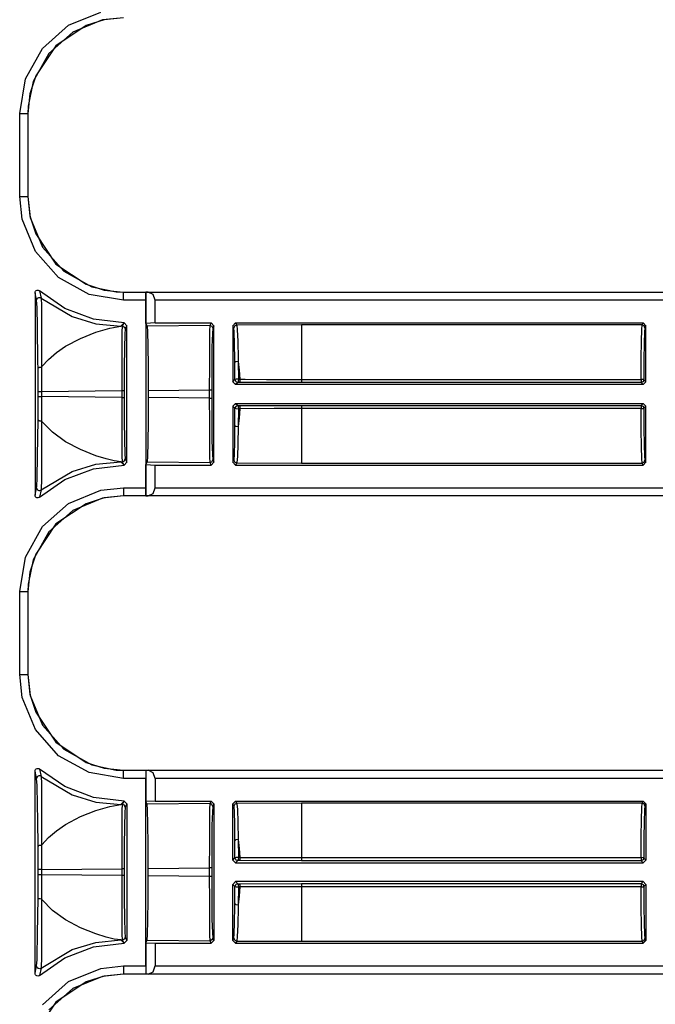
# Model space of a CAD drawing. Extents: x 9 to 73, y 6 to 131.
# Drawn here: x 65 to 67, y 81 to 84 of the extents above; entities that cross this region are included whole.
import ezdxf

# ---------------------------------------------------------------- set-up
doc = ezdxf.new("R2010")
doc.units = 0
doc.header["$MEASUREMENT"] = 0
doc.layers.add('PACKAGE1', color=7, linetype='CONTINUOUS')

msp = doc.modelspace()

# ---------------------------------------------------------------- linework, layer by layer
at = {"layer": 'PACKAGE1', "color": 95, "linetype": 'CONTINUOUS'}
for p, q in [((65.2458, 84.2402), (65.3638, 84.2885)), ((65.3703, 84.2593), (65.2617, 84.2147)), ((65.3759, 84.2601), (65.3096, 84.2393)), ((65.447, 84.2678), (65.3703, 84.2593)), ((65.447, 84.2674), (65.3759, 84.2601)), ((65.1504, 84.1555), (65.2458, 84.2402)), ((65.2617, 84.2147), (65.1738, 84.1367)), ((65.3096, 84.2393), (65.1996, 84.165)), ((65.0883, 84.0437), (65.1504, 84.1555)), ((65.1738, 84.1367), (65.1166, 84.0337)), ((65.1996, 84.165), (65.1253, 84.055)), ((65.0668, 83.9176), (65.0883, 84.0437)), ((65.1166, 84.0337), (65.0978, 83.9443)), ((65.1253, 84.055), (65.1045, 83.9887)), ((65.1045, 83.9887), (65.0972, 83.9176)), ((65.0668, 83.9176), (65.0879, 83.9176)), ((65.0668, 83.6137), (65.0668, 83.9176)), ((65.0879, 83.9176), (65.0968, 83.9176)), ((65.0978, 83.9443), (65.0968, 83.9176)), ((65.0972, 83.9176), (65.0968, 83.9176)), ((65.0968, 83.9176), (65.0968, 83.6137)), ((65.0972, 83.9176), (65.0972, 83.6137)), ((65.0668, 83.6137), (65.0879, 83.6137)), ((65.076, 83.5305), (65.0668, 83.6137)), ((65.0879, 83.6137), (65.0968, 83.6137)), ((65.0968, 83.6137), (65.1053, 83.5371)), ((65.0968, 83.6137), (65.0972, 83.6137)), ((65.0972, 83.6137), (65.1045, 83.5427)), ((65.1244, 83.4126), (65.076, 83.5305)), ((65.1045, 83.5427), (65.1253, 83.4764)), ((65.1053, 83.5371), (65.1498, 83.4284)), ((65.1253, 83.4764), (65.1996, 83.3663)), ((65.2091, 83.3171), (65.1244, 83.4126)), ((65.1498, 83.4284), (65.2279, 83.3405)), ((65.1996, 83.3663), (65.3096, 83.292)), ((65.2279, 83.3405), (65.3309, 83.2834)), ((65.3209, 83.2551), (65.2091, 83.3171)), ((65.1251, 83.267), (65.1276, 83.2692)), ((65.1276, 83.2692), (65.1307, 83.2705)), ((65.1307, 83.2705), (65.1341, 83.2706)), ((65.1341, 83.2706), (65.1373, 83.2697)), ((65.1373, 83.2697), (65.1396, 83.2682)), ((65.1396, 83.2682), (65.1451, 83.2415)), ((65.2319, 83.2041), (65.1396, 83.2682)), ((65.3096, 83.292), (65.3759, 83.2712)), ((65.3309, 83.2834), (65.4203, 83.2646)), ((65.3759, 83.2712), (65.447, 83.2639)), ((65.1229, 83.2607), (65.1235, 83.264)), ((65.1289, 83.2337), (65.1229, 83.2607)), ((65.1229, 83.2607), (65.1229, 82.5207)), ((65.1235, 83.264), (65.1251, 83.267)), ((65.1289, 83.2337), (65.1292, 83.2365)), ((65.1305, 83.2076), (65.1289, 83.2337)), ((65.1292, 83.2365), (65.1304, 83.2391)), ((65.1304, 83.2391), (65.1322, 83.2412)), ((65.1322, 83.2412), (65.1345, 83.2427)), ((65.1345, 83.2427), (65.1372, 83.2436)), ((65.1372, 83.2436), (65.14, 83.2437)), ((65.14, 83.2437), (65.1427, 83.243)), ((65.1427, 83.243), (65.1451, 83.2415)), ((65.1451, 83.2415), (65.2588, 83.174)), ((65.1451, 83.2415), (65.1463, 83.2149)), ((65.447, 83.2336), (65.3209, 83.2551)), ((65.4203, 83.2646), (65.447, 83.2636)), ((65.447, 83.2639), (65.447, 83.2636)), ((65.447, 83.2639), (70.743, 83.2639)), ((65.447, 83.2636), (65.5284, 83.2636)), ((65.447, 83.2546), (65.447, 83.2636)), ((65.447, 83.2336), (65.447, 83.2546)), ((65.5279, 83.2336), (65.447, 83.2336)), ((65.5281, 83.2546), (65.5279, 83.2336)), ((65.5279, 83.2336), (65.5279, 82.5478)), ((65.5284, 83.2636), (65.5281, 83.2546)), ((65.5286, 83.2637), (65.5284, 83.2636)), ((65.5286, 83.1492), (65.5286, 83.2637)), ((65.5375, 83.2636), (65.5286, 83.2637)), ((65.555, 83.2546), (65.5375, 83.2636)), ((65.5375, 83.2636), (70.743, 83.2636)), ((65.5622, 83.2336), (65.555, 83.2546)), ((65.5622, 83.1506), (65.5622, 83.2336)), ((70.743, 83.2336), (65.5622, 83.2336)), ((65.1322, 83.1376), (65.1305, 83.2076)), ((65.1463, 83.2149), (65.1472, 83.1438)), ((65.337, 83.1642), (65.2319, 83.2041)), ((65.2588, 83.174), (65.3459, 83.1475)), ((65.4486, 83.1506), (65.337, 83.1642)), ((65.1338, 83.0066), (65.1322, 83.1376)), ((65.1472, 83.1438), (65.1466, 83.0108)), ((65.3456, 83.1164), (65.3972, 83.1317)), ((65.3459, 83.1475), (65.4365, 83.1385)), ((65.3972, 83.1317), (65.4365, 83.1385)), ((65.4365, 83.1385), (65.4486, 83.1506)), ((65.4429, 83.1386), (65.4365, 83.1385)), ((65.4424, 83.1182), (65.4429, 83.1386)), ((65.4429, 83.1386), (65.4489, 83.1506)), ((65.4429, 83.1386), (65.45, 83.1356)), ((65.4486, 83.1506), (65.4489, 83.1506)), ((65.4489, 83.1506), (65.4589, 83.1406)), ((65.45, 83.1356), (65.4529, 83.1286)), ((65.4529, 83.1286), (65.4514, 83.1091)), ((65.4589, 83.1406), (65.4529, 83.1286)), ((65.4589, 82.6407), (65.4589, 83.1406)), ((65.5622, 83.1506), (65.5286, 83.1492)), ((65.5286, 83.1492), (65.5335, 83.1394)), ((65.7634, 83.1416), (65.5335, 83.1394)), ((65.5335, 83.1394), (65.5351, 83.1191)), ((65.5622, 83.1506), (65.7679, 83.1506)), ((65.7629, 83.1212), (65.7634, 83.1416)), ((65.7634, 83.1416), (65.7679, 83.1506)), ((65.7634, 83.1416), (65.7705, 83.1386)), ((65.7679, 83.1506), (65.7779, 83.1406)), ((65.7705, 83.1386), (65.7734, 83.1316)), ((65.7734, 83.1316), (65.7719, 83.1121)), ((65.7779, 83.1406), (65.7734, 83.1316)), ((65.7779, 82.6407), (65.7779, 83.1406)), ((65.8469, 83.1406), (65.8569, 83.1506)), ((65.8469, 83.1406), (65.8469, 82.9352)), ((65.851, 83.1324), (65.8469, 83.1406)), ((65.8539, 83.1395), (65.851, 83.1324)), ((65.8523, 83.1165), (65.851, 83.1324)), ((65.861, 83.1424), (65.8539, 83.1395)), ((65.8569, 83.1506), (65.861, 83.1424)), ((65.8569, 83.1506), (67.3485, 83.1506)), ((66.0977, 83.1433), (65.861, 83.1424)), ((65.861, 83.1424), (65.8631, 83.1258)), ((65.8631, 83.1258), (65.8651, 83.0834)), ((67.3449, 83.1433), (66.0977, 83.1433)), ((66.0977, 83.1433), (66.0977, 83.1151)), ((67.3424, 83.0841), (67.3436, 83.1266)), ((67.3436, 83.1266), (67.3449, 83.1433)), ((67.3449, 83.1433), (67.3485, 83.1506)), ((67.352, 83.1404), (67.3449, 83.1433)), ((67.3485, 83.1506), (67.3585, 83.1406)), ((67.3549, 83.1333), (67.352, 83.1404)), ((67.3549, 83.1333), (67.3536, 83.1173)), ((67.3585, 83.1406), (67.3549, 83.1333)), ((67.3585, 82.9352), (67.3585, 83.1406)), ((65.235, 83.0651), (65.2895, 83.094)), ((65.2895, 83.094), (65.3456, 83.1164)), ((65.4419, 83.0666), (65.4424, 83.1182)), ((65.4514, 83.1091), (65.4501, 83.0597)), ((65.5351, 83.1191), (65.5364, 83.0675)), ((65.7624, 83.0696), (65.7629, 83.1212)), ((65.7719, 83.1121), (65.7706, 83.0627)), ((65.8535, 83.076), (65.8523, 83.1165)), ((66.0977, 83.1151), (66.0977, 83.0437)), ((67.3536, 83.1173), (67.3524, 83.0766)), ((65.201, 83.0421), (65.235, 83.0651)), ((65.4416, 82.9913), (65.4419, 83.0666)), ((65.4501, 83.0597), (65.4493, 82.9875)), ((65.5364, 83.0675), (65.5373, 82.9922)), ((65.7621, 82.9943), (65.7624, 83.0696)), ((65.7706, 83.0627), (65.7698, 82.9905)), ((65.8544, 83.0154), (65.8535, 83.076)), ((65.8651, 83.0834), (65.8666, 83.0202)), ((67.3416, 83.0207), (67.3424, 83.0841)), ((67.3524, 83.0766), (67.3516, 83.0159)), ((65.1479, 82.9907), (65.172, 83.0174)), ((65.172, 83.0174), (65.201, 83.0421)), ((65.8666, 83.0202), (65.8668, 83.0098)), ((66.0977, 83.0437), (66.0977, 82.9441)), ((67.3412, 82.9441), (67.3416, 83.0207)), ((67.3516, 83.0159), (67.3512, 82.9425)), ((65.134, 82.9849), (65.1338, 83.0066)), ((65.134, 82.9849), (65.1343, 82.9858)), ((65.1343, 82.9004), (65.134, 82.9849)), ((65.1343, 82.9858), (65.135, 82.9866)), ((65.135, 82.9866), (65.1362, 82.9873)), ((65.1362, 82.9873), (65.1378, 82.9879)), ((65.1378, 82.9879), (65.1398, 82.9884)), ((65.1398, 82.9884), (65.1419, 82.9887)), ((65.1419, 82.9887), (65.1441, 82.9888)), ((65.1441, 82.9888), (65.1463, 82.9887)), ((65.1464, 82.9939), (65.1463, 82.9887)), ((65.1463, 82.9887), (65.1479, 82.9907)), ((65.1463, 82.9886), (65.1469, 82.9004)), ((65.1466, 83.0108), (65.1464, 82.9939)), ((65.4416, 82.9031), (65.4416, 82.9913)), ((65.4493, 82.9875), (65.449, 82.9031)), ((65.5373, 82.9922), (65.5376, 82.904)), ((65.762, 82.9061), (65.7621, 82.9943)), ((65.7698, 82.9905), (65.7695, 82.9061)), ((65.8545, 83.0055), (65.8544, 83.0154)), ((65.8583, 83.0089), (65.8545, 83.0055)), ((65.8548, 82.9431), (65.8545, 83.0055)), ((65.8668, 83.0098), (65.8583, 83.0089)), ((65.8668, 83.0098), (65.8703, 82.978)), ((65.8668, 83.0098), (65.8674, 82.9447)), ((65.8588, 82.9444), (65.8548, 82.9431)), ((65.8674, 82.9447), (65.8588, 82.9444)), ((65.8674, 82.9447), (65.8668, 82.9367)), ((65.8674, 82.9447), (65.8727, 82.9447)), ((65.8703, 82.978), (65.8727, 82.9447)), ((65.8727, 82.9447), (65.8721, 82.9366)), ((65.8727, 82.9447), (65.8921, 82.9446)), ((65.8921, 82.9446), (65.9707, 82.9442)), ((65.9707, 82.9442), (66.0977, 82.9441)), ((66.0977, 82.9441), (66.0977, 82.9361)), ((66.0977, 82.9441), (67.3412, 82.9441)), ((67.3412, 82.9441), (67.3412, 82.9361)), ((67.3482, 82.9436), (67.3412, 82.9441)), ((65.8469, 82.9352), (65.8548, 82.9431)), ((65.8569, 82.9252), (65.8469, 82.9352)), ((65.8548, 82.9431), (65.8578, 82.936)), ((65.8648, 82.9331), (65.8569, 82.9252)), ((67.3485, 82.9252), (65.8569, 82.9252)), ((65.8578, 82.936), (65.8648, 82.9331)), ((65.8668, 82.9367), (65.8648, 82.9331)), ((65.8701, 82.9331), (65.8648, 82.9331)), ((65.8721, 82.9366), (65.8701, 82.9331)), ((66.0977, 82.9325), (65.8701, 82.9331)), ((66.0977, 82.9361), (66.0977, 82.9325)), ((67.3412, 82.9325), (66.0977, 82.9325)), ((67.3412, 82.9361), (67.3412, 82.9325)), ((67.3482, 82.9355), (67.3412, 82.9325)), ((67.3485, 82.9252), (67.3412, 82.9325)), ((67.3512, 82.9425), (67.3482, 82.9436)), ((67.3512, 82.9425), (67.3482, 82.9355)), ((67.3585, 82.9352), (67.3485, 82.9252)), ((67.3512, 82.9425), (67.3585, 82.9352)), ((65.134, 82.7964), (65.1343, 82.881)), ((65.1343, 82.9004), (65.1382, 82.9004)), ((65.1343, 82.881), (65.1343, 82.9004)), ((65.1343, 82.881), (65.1382, 82.881)), ((65.1382, 82.9004), (65.1469, 82.9004)), ((65.1382, 82.881), (65.1469, 82.881)), ((65.1469, 82.881), (65.1463, 82.7927)), ((65.1469, 82.9004), (65.4416, 82.9031)), ((65.1469, 82.9004), (65.1469, 82.881)), ((65.4416, 82.8782), (65.1469, 82.881)), ((65.4416, 82.8782), (65.4416, 82.9031)), ((65.4416, 82.9031), (65.4468, 82.9031)), ((65.4416, 82.8782), (65.4468, 82.8782)), ((65.4416, 82.7901), (65.4416, 82.8782)), ((65.4468, 82.9031), (65.449, 82.9031)), ((65.4468, 82.8782), (65.449, 82.8782)), ((65.449, 82.9031), (65.449, 82.8782)), ((65.449, 82.8782), (65.4493, 82.7938)), ((65.5376, 82.8773), (65.5373, 82.7892)), ((65.5376, 82.904), (65.762, 82.9061)), ((65.5376, 82.904), (65.5376, 82.8773)), ((65.762, 82.8752), (65.5376, 82.8773)), ((65.762, 82.8752), (65.762, 82.9061)), ((65.762, 82.9061), (65.7673, 82.9061)), ((65.7621, 82.7871), (65.762, 82.8752)), ((65.762, 82.8752), (65.7673, 82.8752)), ((65.7673, 82.9061), (65.7695, 82.9061)), ((65.7673, 82.8752), (65.7695, 82.8752)), ((65.7695, 82.9061), (65.7695, 82.8752)), ((65.7695, 82.8752), (65.7698, 82.7908)), ((65.8469, 82.8462), (65.8569, 82.8562)), ((65.8469, 82.8462), (65.8469, 82.6407)), ((65.8548, 82.8382), (65.8469, 82.8462)), ((65.8545, 82.7759), (65.8548, 82.8382)), ((65.8578, 82.8453), (65.8548, 82.8382)), ((65.8548, 82.8382), (65.8588, 82.837)), ((65.8569, 82.8562), (67.3485, 82.8562)), ((65.8569, 82.8562), (65.8648, 82.8483)), ((65.8648, 82.8483), (65.8578, 82.8453)), ((65.8588, 82.837), (65.8674, 82.8367)), ((65.8648, 82.8483), (65.8701, 82.8483)), ((65.8648, 82.8483), (65.8668, 82.8447)), ((65.8668, 82.8447), (65.8674, 82.8367)), ((65.8674, 82.8367), (65.8668, 82.7715)), ((65.8727, 82.8367), (65.8674, 82.8367)), ((65.8701, 82.8483), (66.0977, 82.8488)), ((65.8701, 82.8483), (65.8721, 82.8447)), ((65.8727, 82.8367), (65.8703, 82.8033)), ((65.8721, 82.8447), (65.8727, 82.8367)), ((65.9978, 82.8372), (65.8727, 82.8367)), ((66.0777, 82.8373), (65.9978, 82.8372)), ((66.0977, 82.8373), (66.0777, 82.8373)), ((66.0977, 82.8488), (67.3412, 82.8488)), ((66.0977, 82.8488), (66.0977, 82.8452)), ((66.0977, 82.8452), (66.0977, 82.8373)), ((66.0977, 82.8373), (66.0977, 82.7376)), ((67.3412, 82.8373), (66.0977, 82.8373)), ((67.3412, 82.8488), (67.3485, 82.8562)), ((67.3412, 82.8488), (67.3482, 82.8459)), ((67.3412, 82.8488), (67.3412, 82.8452)), ((67.3412, 82.8452), (67.3412, 82.8373)), ((67.3412, 82.8373), (67.3482, 82.8377)), ((67.3416, 82.7606), (67.3412, 82.8373)), ((67.3482, 82.8459), (67.3512, 82.8388)), ((67.3482, 82.8377), (67.3512, 82.8388)), ((67.3485, 82.8562), (67.3585, 82.8462)), ((67.3585, 82.8462), (67.3512, 82.8388)), ((67.3512, 82.8388), (67.3516, 82.7654)), ((67.3585, 82.6407), (67.3585, 82.8462)), ((65.8703, 82.8033), (65.8668, 82.7715)), ((65.1325, 82.6637), (65.134, 82.7964)), ((65.134, 82.7964), (65.1343, 82.7956)), ((65.1343, 82.7956), (65.135, 82.7948)), ((65.135, 82.7948), (65.1362, 82.7941)), ((65.1362, 82.7941), (65.1378, 82.7934)), ((65.1378, 82.7934), (65.1398, 82.793)), ((65.1398, 82.793), (65.1419, 82.7927)), ((65.1419, 82.7927), (65.1441, 82.7926)), ((65.1441, 82.7926), (65.1463, 82.7927)), ((65.1463, 82.7927), (65.1472, 82.6577)), ((65.1479, 82.7906), (65.1463, 82.7927)), ((65.1865, 82.7508), (65.1479, 82.7906)), ((65.4419, 82.7147), (65.4416, 82.7901)), ((65.4493, 82.7938), (65.4501, 82.7217)), ((65.5373, 82.7892), (65.5364, 82.7138)), ((65.7624, 82.7117), (65.7621, 82.7871)), ((65.7698, 82.7908), (65.7706, 82.7187)), ((65.8537, 82.7141), (65.8545, 82.7759)), ((65.8545, 82.7759), (65.8583, 82.7724)), ((65.8583, 82.7724), (65.8668, 82.7715)), ((65.8668, 82.7715), (65.8654, 82.707)), ((67.3516, 82.7654), (67.3524, 82.7047)), ((65.235, 82.7162), (65.1865, 82.7508)), ((66.0977, 82.7376), (66.0977, 82.6662)), ((67.3424, 82.6973), (67.3416, 82.7606)), ((65.2895, 82.6874), (65.235, 82.7162)), ((65.4424, 82.6631), (65.4419, 82.7147)), ((65.4501, 82.7217), (65.4514, 82.6722)), ((65.5364, 82.7138), (65.5351, 82.6622)), ((65.7629, 82.6601), (65.7624, 82.7117)), ((65.7706, 82.7187), (65.7719, 82.6692)), ((65.8526, 82.6707), (65.8537, 82.7141)), ((65.8654, 82.707), (65.8635, 82.6617)), ((67.3436, 82.6547), (67.3424, 82.6973)), ((67.3524, 82.7047), (67.3536, 82.664)), ((65.1308, 82.584), (65.1325, 82.6637)), ((65.1472, 82.6577), (65.1466, 82.5769)), ((65.3456, 82.6649), (65.2895, 82.6874)), ((65.3827, 82.6533), (65.3456, 82.6649)), ((65.4429, 82.6428), (65.4424, 82.6631)), ((65.4514, 82.6722), (65.4529, 82.6528)), ((65.5351, 82.6622), (65.5335, 82.6419)), ((65.7634, 82.6398), (65.7629, 82.6601)), ((65.7719, 82.6692), (65.7734, 82.6498)), ((65.8513, 82.65), (65.8526, 82.6707)), ((65.8635, 82.6617), (65.8614, 82.64)), ((66.0977, 82.6662), (66.0977, 82.638)), ((67.3536, 82.664), (67.3549, 82.648)), ((65.2588, 82.6073), (65.3459, 82.6338)), ((65.337, 82.6171), (65.4486, 82.6307)), ((65.3459, 82.6338), (65.4365, 82.6428)), ((65.413, 82.6462), (65.3827, 82.6533)), ((65.4365, 82.6428), (65.413, 82.6462)), ((65.4365, 82.6428), (65.4429, 82.6428)), ((65.4486, 82.6307), (65.4365, 82.6428)), ((65.4429, 82.6428), (65.45, 82.6457)), ((65.4489, 82.6307), (65.4429, 82.6428)), ((65.4486, 82.6307), (65.4489, 82.6307)), ((65.4589, 82.6407), (65.4489, 82.6307)), ((65.45, 82.6457), (65.4529, 82.6528)), ((65.4529, 82.6528), (65.4589, 82.6407)), ((65.5335, 82.6419), (65.5286, 82.6321)), ((65.5286, 82.5176), (65.5286, 82.6321)), ((65.5286, 82.6321), (65.5622, 82.6307)), ((65.5335, 82.6419), (65.7634, 82.6398)), ((65.5622, 82.5478), (65.5622, 82.6307)), ((65.5622, 82.6307), (65.7679, 82.6307)), ((65.7634, 82.6398), (65.7705, 82.6427)), ((65.7679, 82.6307), (65.7634, 82.6398)), ((65.7779, 82.6407), (65.7679, 82.6307)), ((65.7705, 82.6427), (65.7734, 82.6498)), ((65.7734, 82.6498), (65.7779, 82.6407)), ((65.8469, 82.6407), (65.851, 82.6489)), ((65.8569, 82.6307), (65.8469, 82.6407)), ((65.851, 82.6489), (65.8513, 82.65)), ((65.851, 82.6489), (65.8539, 82.6418)), ((65.8539, 82.6418), (65.861, 82.6389)), ((65.861, 82.6389), (65.8569, 82.6307)), ((65.8569, 82.6307), (67.3485, 82.6307)), ((65.8614, 82.64), (65.861, 82.6389)), ((65.861, 82.6389), (66.0977, 82.638)), ((66.0977, 82.638), (67.3449, 82.638)), ((67.3449, 82.638), (67.3436, 82.6547)), ((67.3449, 82.638), (67.352, 82.6409)), ((67.3485, 82.6307), (67.3449, 82.638)), ((67.3585, 82.6407), (67.3485, 82.6307)), ((67.352, 82.6409), (67.3549, 82.648)), ((67.3549, 82.648), (67.3585, 82.6407)), ((65.1293, 82.5516), (65.1308, 82.584)), ((65.1451, 82.5398), (65.2588, 82.6073)), ((65.2319, 82.5772), (65.337, 82.6171)), ((65.1229, 82.5207), (65.1289, 82.5476)), ((65.1289, 82.5476), (65.1293, 82.5516)), ((65.1289, 82.5476), (65.1292, 82.5448)), ((65.1396, 82.5132), (65.2319, 82.5772)), ((65.1466, 82.5769), (65.1455, 82.5439)), ((65.3638, 82.5385), (65.447, 82.5478)), ((65.447, 82.5478), (65.5279, 82.5478)), ((65.447, 82.5478), (65.447, 82.5267)), ((65.5279, 82.5478), (65.5281, 82.5267)), ((65.555, 82.5267), (65.5622, 82.5478)), ((65.5622, 82.5478), (70.9737, 82.5478)), ((65.1233, 82.5179), (65.1229, 82.5207)), ((65.1247, 82.5149), (65.1233, 82.5179)), ((65.1271, 82.5125), (65.1247, 82.5149)), ((65.1301, 82.511), (65.1271, 82.5125)), ((65.1292, 82.5448), (65.1304, 82.5423)), ((65.1304, 82.5423), (65.1322, 82.5402)), ((65.1322, 82.5402), (65.1345, 82.5386)), ((65.1367, 82.5114), (65.1334, 82.5107)), ((65.1345, 82.5386), (65.1372, 82.5378)), ((65.1396, 82.5132), (65.1367, 82.5114)), ((65.1372, 82.5378), (65.14, 82.5377)), ((65.1451, 82.5398), (65.1396, 82.5132)), ((65.14, 82.5377), (65.1427, 82.5384)), ((65.1427, 82.5384), (65.1451, 82.5398)), ((65.1452, 82.5404), (65.1451, 82.5398)), ((65.1455, 82.5439), (65.1452, 82.5404)), ((65.2458, 82.4902), (65.3638, 82.5385)), ((65.447, 82.5178), (65.3703, 82.5093)), ((65.447, 82.5174), (65.3759, 82.5101)), ((65.447, 82.5267), (65.447, 82.5178)), ((65.5284, 82.5178), (65.447, 82.5178)), ((65.447, 82.5178), (65.447, 82.5174)), ((70.9737, 82.5174), (65.447, 82.5174)), ((65.5281, 82.5267), (65.5284, 82.5178)), ((65.5284, 82.5178), (65.5286, 82.5176)), ((65.5286, 82.5176), (65.5375, 82.5178)), ((65.5375, 82.5178), (65.555, 82.5267)), ((70.9737, 82.5178), (65.5375, 82.5178)), ((65.1334, 82.5107), (65.1301, 82.511)), ((65.1504, 82.4055), (65.2458, 82.4902)), ((65.3096, 82.4893), (65.1996, 82.415)), ((65.3703, 82.5093), (65.2617, 82.4647)), ((65.3759, 82.5101), (65.3096, 82.4893)), ((65.2617, 82.4647), (65.1738, 82.3867)), ((65.0883, 82.2937), (65.1504, 82.4055)), ((65.1996, 82.415), (65.1253, 82.305)), ((65.1738, 82.3867), (65.1166, 82.2837)), ((65.1253, 82.305), (65.1045, 82.2387)), ((65.0668, 82.1676), (65.0883, 82.2937)), ((65.1166, 82.2837), (65.0978, 82.1943)), ((65.1045, 82.2387), (65.0972, 82.1676)), ((65.0978, 82.1943), (65.0968, 82.1676)), ((65.0668, 82.1676), (65.0879, 82.1676)), ((65.0668, 81.8637), (65.0668, 82.1676)), ((65.0879, 82.1676), (65.0968, 82.1676)), ((65.0972, 82.1676), (65.0968, 82.1676)), ((65.0968, 82.1676), (65.0968, 81.8637)), ((65.0972, 82.1676), (65.0972, 81.8637)), ((65.076, 81.7805), (65.0668, 81.8637)), ((65.0668, 81.8637), (65.0879, 81.8637)), ((65.0879, 81.8637), (65.0968, 81.8637)), ((65.0968, 81.8637), (65.1053, 81.7871)), ((65.0968, 81.8637), (65.0972, 81.8637)), ((65.0972, 81.8637), (65.1045, 81.7927)), ((65.1045, 81.7927), (65.1253, 81.7264)), ((65.1244, 81.6626), (65.076, 81.7805)), ((65.1053, 81.7871), (65.1498, 81.6784)), ((65.1253, 81.7264), (65.1996, 81.6163)), ((65.2091, 81.5671), (65.1244, 81.6626)), ((65.1498, 81.6784), (65.2279, 81.5905)), ((65.1996, 81.6163), (65.3096, 81.542)), ((65.2279, 81.5905), (65.3309, 81.5334)), ((65.3209, 81.5051), (65.2091, 81.5671)), ((65.3096, 81.542), (65.3759, 81.5212)), ((65.1229, 81.5107), (65.1235, 81.514)), ((65.1289, 81.4837), (65.1229, 81.5107)), ((65.1229, 80.7707), (65.1229, 81.5107)), ((65.1235, 81.514), (65.1251, 81.517)), ((65.1251, 81.517), (65.1276, 81.5192)), ((65.1276, 81.5192), (65.1307, 81.5205)), ((65.1307, 81.5205), (65.1341, 81.5206)), ((65.1341, 81.5206), (65.1373, 81.5197)), ((65.1373, 81.5197), (65.1396, 81.5182)), ((65.1396, 81.5182), (65.1451, 81.4915)), ((65.2319, 81.4541), (65.1396, 81.5182)), ((65.447, 81.4836), (65.3209, 81.5051)), ((65.3309, 81.5334), (65.4203, 81.5146)), ((65.3759, 81.5212), (65.447, 81.5139)), ((65.4203, 81.5146), (65.447, 81.5136)), ((65.447, 81.5139), (70.743, 81.5139)), ((65.447, 81.5139), (65.447, 81.5136)), ((65.447, 81.5046), (65.447, 81.5136)), ((65.447, 81.5136), (65.5284, 81.5136)), ((65.447, 81.4836), (65.447, 81.5046)), ((65.5281, 81.5046), (65.5279, 81.4836)), ((65.5284, 81.5136), (65.5281, 81.5046)), ((65.5284, 81.5136), (65.5286, 81.5137)), ((65.5286, 81.5137), (65.5375, 81.5136)), ((65.5286, 81.5137), (65.5286, 81.3992)), ((65.5375, 81.5136), (70.743, 81.5136)), ((65.555, 81.5046), (65.5375, 81.5136)), ((65.5622, 81.4836), (65.555, 81.5046)), ((65.1292, 81.4865), (65.1289, 81.4837)), ((65.1305, 81.4576), (65.1289, 81.4837)), ((65.1304, 81.4891), (65.1292, 81.4865)), ((65.1322, 81.4912), (65.1304, 81.4891)), ((65.1345, 81.4927), (65.1322, 81.4912)), ((65.1372, 81.4936), (65.1345, 81.4927)), ((65.14, 81.4936), (65.1372, 81.4936)), ((65.1427, 81.4929), (65.14, 81.4936)), ((65.1451, 81.4915), (65.1427, 81.4929)), ((65.1451, 81.4915), (65.1463, 81.4649)), ((65.1451, 81.4915), (65.2588, 81.424)), ((65.5279, 81.4836), (65.447, 81.4836)), ((65.5279, 80.7978), (65.5279, 81.4836)), ((65.5622, 81.4836), (65.5622, 81.4006)), ((70.743, 81.4836), (65.5622, 81.4836)), ((65.1322, 81.3876), (65.1305, 81.4576)), ((65.1463, 81.4649), (65.1472, 81.3938)), ((65.337, 81.4142), (65.2319, 81.4541)), ((65.2588, 81.424), (65.3459, 81.3975)), ((65.4486, 81.4006), (65.337, 81.4142)), ((65.3459, 81.3975), (65.4365, 81.3885)), ((65.4365, 81.3885), (65.4486, 81.4006)), ((65.4429, 81.3886), (65.4489, 81.4006)), ((65.4486, 81.4006), (65.4489, 81.4006)), ((65.4489, 81.4006), (65.4589, 81.3906)), ((65.5622, 81.4006), (65.5286, 81.3992)), ((65.5335, 81.3894), (65.5286, 81.3992)), ((65.5622, 81.4006), (65.7679, 81.4006)), ((65.7634, 81.3916), (65.7679, 81.4006)), ((65.7679, 81.4006), (65.7779, 81.3906)), ((65.8469, 81.3906), (65.8569, 81.4006)), ((65.8569, 81.4006), (65.861, 81.3924)), ((65.8569, 81.4006), (67.3485, 81.4006)), ((67.3449, 81.3933), (67.3485, 81.4006)), ((67.3485, 81.4006), (67.3585, 81.3906)), ((65.133, 81.3307), (65.1322, 81.3876)), ((65.1472, 81.3938), (65.1466, 81.2608)), ((65.2895, 81.344), (65.3456, 81.3664)), ((65.3456, 81.3664), (65.3972, 81.3817)), ((65.3972, 81.3817), (65.4365, 81.3885)), ((65.4429, 81.3886), (65.4365, 81.3885)), ((65.4419, 81.3166), (65.4424, 81.3682)), ((65.4424, 81.3682), (65.4429, 81.3886)), ((65.45, 81.3856), (65.4429, 81.3886)), ((65.4529, 81.3786), (65.45, 81.3856)), ((65.4514, 81.3591), (65.4501, 81.3097)), ((65.4529, 81.3786), (65.4514, 81.3591)), ((65.4589, 81.3906), (65.4529, 81.3786)), ((65.4589, 81.3906), (65.4589, 80.8907)), ((65.7634, 81.3916), (65.5335, 81.3894)), ((65.5351, 81.3691), (65.5335, 81.3894)), ((65.5364, 81.3175), (65.5351, 81.3691)), ((65.7624, 81.3196), (65.7629, 81.3712)), ((65.7629, 81.3712), (65.7634, 81.3916)), ((65.7705, 81.3886), (65.7634, 81.3916)), ((65.7734, 81.3816), (65.7705, 81.3886)), ((65.7719, 81.3621), (65.7706, 81.3127)), ((65.7734, 81.3816), (65.7719, 81.3621)), ((65.7779, 81.3906), (65.7734, 81.3816)), ((65.7779, 81.3906), (65.7779, 80.8907)), ((65.851, 81.3824), (65.8469, 81.3906)), ((65.8469, 81.1852), (65.8469, 81.3906)), ((65.8539, 81.3895), (65.851, 81.3824)), ((65.8513, 81.3814), (65.851, 81.3824)), ((65.8526, 81.3606), (65.8513, 81.3814)), ((65.8537, 81.3172), (65.8526, 81.3606)), ((65.861, 81.3924), (65.8539, 81.3895)), ((66.0977, 81.3933), (65.861, 81.3924)), ((65.861, 81.3924), (65.8614, 81.3913)), ((65.8614, 81.3913), (65.8635, 81.3696)), ((65.8635, 81.3696), (65.8654, 81.3243)), ((66.0977, 81.3933), (66.0977, 81.3651)), ((67.3449, 81.3933), (66.0977, 81.3933)), ((66.0977, 81.3651), (66.0977, 81.2937)), ((67.3424, 81.3341), (67.3436, 81.3766)), ((67.3436, 81.3766), (67.3449, 81.3933)), ((67.352, 81.3904), (67.3449, 81.3933)), ((67.3549, 81.3833), (67.352, 81.3904)), ((67.3536, 81.3673), (67.3524, 81.3266)), ((67.3549, 81.3833), (67.3536, 81.3673)), ((67.3585, 81.3906), (67.3549, 81.3833)), ((67.3585, 81.3906), (67.3585, 81.1852)), ((65.134, 81.2349), (65.133, 81.3307)), ((65.235, 81.3151), (65.2895, 81.344)), ((65.8654, 81.3243), (65.8668, 81.2598)), ((67.3416, 81.2707), (67.3424, 81.3341)), ((67.3524, 81.3266), (67.3516, 81.2659)), ((65.172, 81.2674), (65.201, 81.2921)), ((65.201, 81.2921), (65.235, 81.3151)), ((65.4416, 81.2413), (65.4419, 81.3166)), ((65.4501, 81.3097), (65.4493, 81.2375)), ((65.5373, 81.2422), (65.5364, 81.3175)), ((65.7621, 81.2443), (65.7624, 81.3196)), ((65.7706, 81.3127), (65.7698, 81.2405)), ((65.8545, 81.2555), (65.8537, 81.3172)), ((66.0977, 81.2937), (66.0977, 81.1941)), ((65.1466, 81.2608), (65.1464, 81.2439)), ((65.1479, 81.2407), (65.172, 81.2674)), ((65.8583, 81.2589), (65.8545, 81.2555)), ((65.8548, 81.1931), (65.8545, 81.2555)), ((65.8668, 81.2598), (65.8583, 81.2589)), ((65.8668, 81.2598), (65.8703, 81.228)), ((65.8668, 81.2598), (65.8674, 81.1947)), ((67.3412, 81.1941), (67.3416, 81.2707)), ((67.3516, 81.2659), (67.3512, 81.1925)), ((65.1343, 81.2357), (65.134, 81.2349)), ((65.1343, 81.1504), (65.134, 81.2349)), ((65.135, 81.2366), (65.1343, 81.2357)), ((65.1362, 81.2373), (65.135, 81.2366)), ((65.1378, 81.2379), (65.1362, 81.2373)), ((65.1398, 81.2384), (65.1378, 81.2379)), ((65.1419, 81.2386), (65.1398, 81.2384)), ((65.1441, 81.2387), (65.1419, 81.2386)), ((65.1463, 81.2386), (65.1441, 81.2387)), ((65.1464, 81.2439), (65.1463, 81.2387)), ((65.1463, 81.2387), (65.1479, 81.2407)), ((65.1463, 81.2386), (65.1469, 81.1504)), ((65.4416, 81.1531), (65.4416, 81.2413)), ((65.4493, 81.2375), (65.449, 81.1531)), ((65.5376, 81.154), (65.5373, 81.2422)), ((65.762, 81.1561), (65.7621, 81.2443)), ((65.7698, 81.2405), (65.7695, 81.1561)), ((65.8703, 81.228), (65.8727, 81.1947)), ((65.8469, 81.1852), (65.8548, 81.1931)), ((65.8569, 81.1752), (65.8469, 81.1852)), ((65.8588, 81.1944), (65.8548, 81.1931)), ((65.8548, 81.1931), (65.8578, 81.186)), ((65.8648, 81.1831), (65.8569, 81.1752)), ((65.8578, 81.186), (65.8648, 81.1831)), ((65.8674, 81.1947), (65.8588, 81.1944)), ((65.8668, 81.1867), (65.8648, 81.1831)), ((65.8701, 81.1831), (65.8648, 81.1831)), ((65.8674, 81.1947), (65.8668, 81.1867)), ((65.8674, 81.1947), (65.8727, 81.1947)), ((65.8721, 81.1866), (65.8701, 81.1831)), ((66.0977, 81.1825), (65.8701, 81.1831)), ((65.8727, 81.1947), (65.8721, 81.1866)), ((65.8727, 81.1947), (65.8921, 81.1946)), ((65.8921, 81.1946), (65.9707, 81.1942)), ((65.9707, 81.1942), (66.0977, 81.1941)), ((66.0977, 81.1941), (66.0977, 81.1861)), ((66.0977, 81.1941), (67.3412, 81.1941)), ((66.0977, 81.1861), (66.0977, 81.1825)), ((67.3412, 81.1825), (66.0977, 81.1825)), ((67.3412, 81.1941), (67.3412, 81.1861)), ((67.3482, 81.1936), (67.3412, 81.1941)), ((67.3412, 81.1861), (67.3412, 81.1825)), ((67.3482, 81.1855), (67.3412, 81.1825)), ((67.3485, 81.1752), (67.3412, 81.1825)), ((67.3512, 81.1925), (67.3482, 81.1936)), ((67.3512, 81.1925), (67.3482, 81.1855)), ((67.3585, 81.1852), (67.3485, 81.1752)), ((67.3512, 81.1925), (67.3585, 81.1852)), ((65.1382, 81.1504), (65.1343, 81.1504)), ((65.1343, 81.131), (65.1343, 81.1504)), ((65.1469, 81.1504), (65.1382, 81.1504)), ((65.1469, 81.1504), (65.4416, 81.1531)), ((65.1469, 81.1504), (65.1469, 81.131)), ((65.4468, 81.1531), (65.4416, 81.1531)), ((65.4416, 81.1282), (65.4416, 81.1531)), ((65.449, 81.1531), (65.4468, 81.1531)), ((65.449, 81.1531), (65.449, 81.1282)), ((65.5376, 81.154), (65.762, 81.1561)), ((65.5376, 81.1273), (65.5376, 81.154)), ((65.7673, 81.1561), (65.762, 81.1561)), ((65.762, 81.1252), (65.762, 81.1561)), ((65.7695, 81.1561), (65.7673, 81.1561)), ((65.7695, 81.1561), (65.7695, 81.1252)), ((65.8569, 81.1752), (67.3485, 81.1752)), ((65.134, 81.0464), (65.1343, 81.131)), ((65.1382, 81.131), (65.1343, 81.131)), ((65.1469, 81.131), (65.1382, 81.131)), ((65.1469, 81.131), (65.1463, 81.0427)), ((65.4416, 81.1282), (65.1469, 81.131)), ((65.4468, 81.1282), (65.4416, 81.1282)), ((65.4416, 81.0401), (65.4416, 81.1282)), ((65.449, 81.1282), (65.4468, 81.1282)), ((65.449, 81.1282), (65.4493, 81.0438)), ((65.5373, 81.0392), (65.5376, 81.1273)), ((65.762, 81.1252), (65.5376, 81.1273)), ((65.7673, 81.1252), (65.762, 81.1252)), ((65.7621, 81.0371), (65.762, 81.1252)), ((65.7695, 81.1252), (65.7673, 81.1252)), ((65.7695, 81.1252), (65.7698, 81.0408)), ((65.8469, 81.0962), (65.8569, 81.1062)), ((65.8569, 81.1062), (65.8648, 81.0983)), ((67.3485, 81.1062), (65.8569, 81.1062)), ((67.3412, 81.0988), (67.3485, 81.1062)), ((67.3485, 81.1062), (67.3585, 81.0962)), ((65.8469, 80.8907), (65.8469, 81.0962)), ((65.8548, 81.0882), (65.8469, 81.0962)), ((65.8545, 81.0259), (65.8548, 81.0882)), ((65.8578, 81.0953), (65.8548, 81.0882)), ((65.8548, 81.0882), (65.8588, 81.087)), ((65.8648, 81.0983), (65.8578, 81.0953)), ((65.8588, 81.087), (65.8674, 81.0867)), ((65.8648, 81.0983), (65.8668, 81.0947)), ((65.8648, 81.0983), (65.8701, 81.0983)), ((65.8668, 81.0947), (65.8674, 81.0867)), ((65.8674, 81.0867), (65.8668, 81.0215)), ((65.8727, 81.0867), (65.8674, 81.0867)), ((65.8701, 81.0983), (66.0977, 81.0988)), ((65.8701, 81.0983), (65.8721, 81.0947)), ((65.8727, 81.0867), (65.8703, 81.0533)), ((65.8721, 81.0947), (65.8727, 81.0867)), ((65.9978, 81.0872), (65.8727, 81.0867)), ((66.0777, 81.0873), (65.9978, 81.0872)), ((66.0977, 81.0873), (66.0777, 81.0873)), ((66.0977, 81.0988), (66.0977, 81.0952)), ((66.0977, 81.0988), (67.3412, 81.0988)), ((66.0977, 81.0952), (66.0977, 81.0873)), ((66.0977, 81.0873), (66.0977, 80.9876)), ((67.3412, 81.0873), (66.0977, 81.0873)), ((67.3412, 81.0988), (67.3412, 81.0952)), ((67.3412, 81.0988), (67.3482, 81.0959)), ((67.3412, 81.0952), (67.3412, 81.0873)), ((67.3412, 81.0873), (67.3482, 81.0877)), ((67.3416, 81.0106), (67.3412, 81.0873)), ((67.3482, 81.0959), (67.3512, 81.0888)), ((67.3482, 81.0877), (67.3512, 81.0888)), ((67.3585, 81.0962), (67.3512, 81.0888)), ((67.3512, 81.0888), (67.3516, 81.0154)), ((67.3585, 81.0962), (67.3585, 80.8907)), ((65.1325, 80.9137), (65.134, 81.0464)), ((65.1343, 81.0456), (65.134, 81.0464)), ((65.135, 81.0447), (65.1343, 81.0456)), ((65.1362, 81.044), (65.135, 81.0447)), ((65.1378, 81.0434), (65.1362, 81.044)), ((65.1398, 81.0429), (65.1378, 81.0434)), ((65.1419, 81.0427), (65.1398, 81.0429)), ((65.1441, 81.0426), (65.1419, 81.0427)), ((65.1463, 81.0427), (65.1441, 81.0426)), ((65.1463, 81.0427), (65.1472, 80.9077)), ((65.1479, 81.0406), (65.1463, 81.0427)), ((65.1865, 81.0008), (65.1479, 81.0406)), ((65.4419, 80.9647), (65.4416, 81.0401)), ((65.4493, 81.0438), (65.4501, 80.9717)), ((65.5364, 80.9638), (65.5373, 81.0392)), ((65.7624, 80.9617), (65.7621, 81.0371)), ((65.7698, 81.0408), (65.7706, 80.9687)), ((65.8703, 81.0533), (65.8668, 81.0215)), ((65.235, 80.9662), (65.1865, 81.0008)), ((65.8535, 80.9554), (65.8544, 81.0159)), ((65.8544, 81.0159), (65.8545, 81.0259)), ((65.8545, 81.0259), (65.8583, 81.0224)), ((65.8583, 81.0224), (65.8668, 81.0215)), ((65.8666, 81.0111), (65.8651, 80.9479)), ((65.8668, 81.0215), (65.8666, 81.0111)), ((67.3424, 80.9473), (67.3416, 81.0106)), ((67.3516, 81.0154), (67.3524, 80.9547)), ((65.2895, 80.9374), (65.235, 80.9662)), ((65.4424, 80.9131), (65.4419, 80.9647)), ((65.4501, 80.9717), (65.4514, 80.9222)), ((65.5351, 80.9122), (65.5364, 80.9638)), ((65.7706, 80.9687), (65.7719, 80.9192)), ((66.0977, 80.9876), (66.0977, 80.9162)), ((65.3456, 80.9149), (65.2895, 80.9374)), ((65.7629, 80.9101), (65.7624, 80.9617)), ((65.8523, 80.9148), (65.8535, 80.9554)), ((65.8651, 80.9479), (65.8631, 80.9055)), ((67.3436, 80.9047), (67.3424, 80.9473)), ((67.3524, 80.9547), (67.3536, 80.914)), ((65.1308, 80.834), (65.1325, 80.9137)), ((65.1472, 80.9077), (65.1466, 80.8269)), ((65.3827, 80.9033), (65.3456, 80.9149)), ((65.3459, 80.8838), (65.4365, 80.8928)), ((65.413, 80.8962), (65.3827, 80.9033)), ((65.4365, 80.8928), (65.413, 80.8962)), ((65.4365, 80.8928), (65.4429, 80.8928)), ((65.4486, 80.8807), (65.4365, 80.8928)), ((65.4429, 80.8928), (65.4424, 80.9131)), ((65.45, 80.8957), (65.4429, 80.8928)), ((65.4489, 80.8807), (65.4429, 80.8928)), ((65.4589, 80.8907), (65.4489, 80.8807)), ((65.4529, 80.9028), (65.45, 80.8957)), ((65.4514, 80.9222), (65.4529, 80.9028)), ((65.4529, 80.9028), (65.4589, 80.8907)), ((65.5286, 80.8821), (65.5335, 80.8919)), ((65.5335, 80.8919), (65.5351, 80.9122)), ((65.5335, 80.8919), (65.7634, 80.8898)), ((65.7634, 80.8898), (65.7629, 80.9101)), ((65.7705, 80.8927), (65.7634, 80.8898)), ((65.7779, 80.8907), (65.7679, 80.8807)), ((65.7734, 80.8998), (65.7705, 80.8927)), ((65.7719, 80.9192), (65.7734, 80.8998)), ((65.7734, 80.8998), (65.7779, 80.8907)), ((65.8469, 80.8907), (65.851, 80.8989)), ((65.8569, 80.8807), (65.8469, 80.8907)), ((65.851, 80.8989), (65.8523, 80.9148)), ((65.851, 80.8989), (65.8539, 80.8918)), ((65.8539, 80.8918), (65.861, 80.8889)), ((65.8631, 80.9055), (65.861, 80.8889)), ((66.0977, 80.9162), (66.0977, 80.888)), ((67.3449, 80.888), (67.3436, 80.9047)), ((67.3449, 80.888), (67.352, 80.8909)), ((67.3585, 80.8907), (67.3485, 80.8807)), ((67.352, 80.8909), (67.3549, 80.898)), ((67.3536, 80.914), (67.3549, 80.898)), ((67.3549, 80.898), (67.3585, 80.8907)), ((65.1451, 80.7898), (65.2588, 80.8573)), ((65.2319, 80.8272), (65.337, 80.8671)), ((65.2588, 80.8573), (65.3459, 80.8838)), ((65.337, 80.8671), (65.4486, 80.8807)), ((65.4486, 80.8807), (65.4489, 80.8807)), ((65.5286, 80.8821), (65.5622, 80.8807)), ((65.5286, 80.8821), (65.5286, 80.7676)), ((65.5622, 80.8807), (65.5622, 80.7978)), ((65.5622, 80.8807), (65.7679, 80.8807)), ((65.7679, 80.8807), (65.7634, 80.8898)), ((65.861, 80.8889), (65.8569, 80.8807)), ((65.8569, 80.8807), (67.3485, 80.8807)), ((65.861, 80.8889), (66.0977, 80.888)), ((66.0977, 80.888), (67.3449, 80.888)), ((67.3485, 80.8807), (67.3449, 80.888)), ((65.1289, 80.7976), (65.1303, 80.8206)), ((65.1303, 80.8206), (65.1308, 80.834)), ((65.1396, 80.7632), (65.2319, 80.8272)), ((65.1466, 80.8269), (65.1455, 80.7939)), ((65.1229, 80.7707), (65.1289, 80.7976)), ((65.1292, 80.7948), (65.1289, 80.7976)), ((65.1304, 80.7923), (65.1292, 80.7948)), ((65.1322, 80.7902), (65.1304, 80.7923)), ((65.1345, 80.7886), (65.1322, 80.7902)), ((65.1372, 80.7878), (65.1345, 80.7886)), ((65.14, 80.7877), (65.1372, 80.7878)), ((65.1451, 80.7898), (65.1396, 80.7632)), ((65.1427, 80.7884), (65.14, 80.7877)), ((65.1451, 80.7898), (65.1427, 80.7884)), ((65.1452, 80.7904), (65.1451, 80.7898)), ((65.1455, 80.7939), (65.1452, 80.7904)), ((65.2458, 80.7402), (65.3638, 80.7885)), ((65.3638, 80.7885), (65.447, 80.7978)), ((65.447, 80.7978), (65.447, 80.7767)), ((65.447, 80.7978), (65.5279, 80.7978)), ((65.5279, 80.7978), (65.5281, 80.7767)), ((65.555, 80.7767), (65.5622, 80.7978)), ((65.5622, 80.7978), (70.9737, 80.7978)), ((65.1233, 80.7679), (65.1229, 80.7707)), ((65.1247, 80.7649), (65.1233, 80.7679)), ((65.1271, 80.7625), (65.1247, 80.7649)), ((65.1301, 80.761), (65.1271, 80.7625)), ((65.1334, 80.7607), (65.1301, 80.761)), ((65.1367, 80.7614), (65.1334, 80.7607)), ((65.1396, 80.7632), (65.1367, 80.7614)), ((65.3703, 80.7593), (65.2617, 80.7147)), ((65.3759, 80.7601), (65.3096, 80.7393)), ((65.447, 80.7678), (65.3703, 80.7593)), ((65.447, 80.7674), (65.3759, 80.7601)), ((65.447, 80.7767), (65.447, 80.7678)), ((65.5284, 80.7678), (65.447, 80.7678)), ((65.447, 80.7678), (65.447, 80.7674)), ((70.9737, 80.7674), (65.447, 80.7674)), ((65.5281, 80.7767), (65.5284, 80.7678)), ((65.5286, 80.7676), (65.5284, 80.7678)), ((65.5375, 80.7678), (65.5286, 80.7676)), ((65.5375, 80.7678), (65.555, 80.7767)), ((70.9737, 80.7678), (65.5375, 80.7678)), ((65.1504, 80.6555), (65.2458, 80.7402)), ((65.2617, 80.7147), (65.1738, 80.6367)), ((65.3096, 80.7393), (65.1996, 80.665)), ((65.1996, 80.665), (65.1253, 80.555))]:
    msp.add_line(p, q, dxfattribs=at)

doc.saveas('drawing.dxf')
